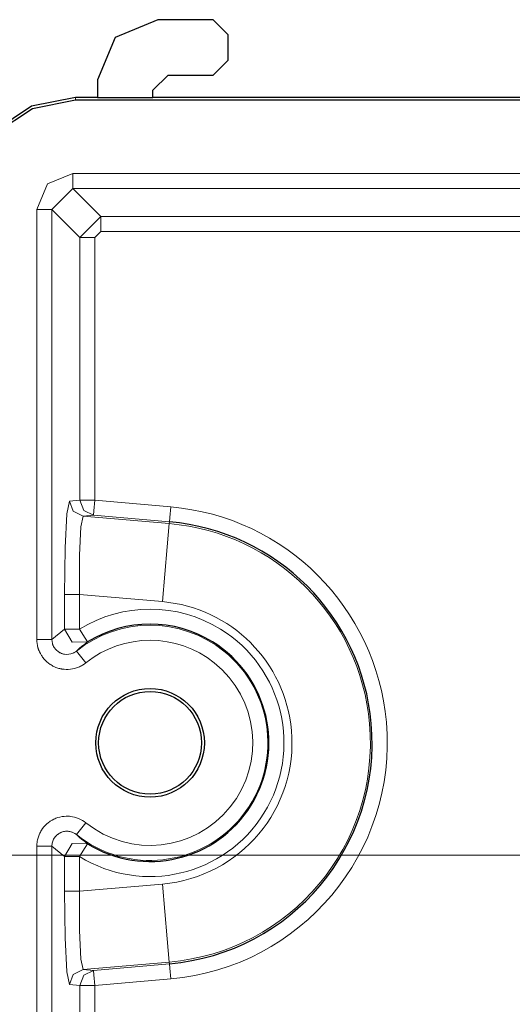
# Model space of a CAD drawing. Units: inches. Extents: x 20 to 414, y 6 to 291.
# Drawn here: x 307 to 311, y 184 to 190 of the extents above; entities that cross this region are included whole.
import ezdxf

# ---------------------------------------------------------------- set-up
doc = ezdxf.new("R2010")
doc.units = ezdxf.units.IN
doc.header["$MEASUREMENT"] = 0
doc.layers.add('Capa 1', color=7, linetype='Continuous')

msp = doc.modelspace()

# ---------------------------------------------------------------- linework, layer by layer
at = {"layer": 'Capa 1', "color": 7, "lineweight": 25}
for points in [[(308.1521, 190.1197), (307.8692, 190.0025), (307.7521, 189.7197)], [(308.5183, 190.1197), (308.1521, 190.1197)], [(308.6182, 190.0198), (308.5183, 190.1197)], [(308.6182, 189.8518), (308.6182, 190.0198)], [(308.5183, 189.7517), (308.6182, 189.8518)], [(308.12, 189.6516), (308.2203, 189.7517)], [(308.2203, 189.7517), (308.5183, 189.7517)], [(307.7521, 189.7197), (307.7521, 189.6032)], [(308.12, 189.6032), (308.12, 189.6516)], [(307.6057, 189.6032), (307.3153, 189.5447), (307.0686, 189.3809), (306.905, 189.1344), (306.8464, 188.8439)], [(306.8609, 188.8439), (306.9184, 189.1287), (307.0789, 189.3705), (307.3208, 189.5312), (307.6057, 189.5886)], [(307.7521, 189.6032), (307.6057, 189.6032)], [(307.6057, 189.5886), (318.7537, 189.5886)], [(307.7521, 189.6032), (308.12, 189.6032)], [(312.3162, 189.6032), (308.12, 189.6032)]]:
    msp.add_lwpolyline(points, dxfattribs=at)
at = {"layer": 'Capa 1', "color": 7, "lineweight": 9}
for points in [[(307.6057, 189.6032), (307.6057, 189.5886)], [(307.3501, 188.8598), (307.4203, 189.0293), (307.5898, 189.0996)], [(307.5898, 188.9997), (307.5898, 189.0307), (307.5898, 189.0996)], [(307.5898, 189.0996), (361.3382, 189.0996)], [(307.5898, 188.9997), (307.45, 188.8598)], [(307.7752, 188.8141), (307.5898, 188.9997)], [(361.3382, 188.9997), (307.5898, 188.9997)], [(307.45, 188.8598), (307.419, 188.8598), (307.3501, 188.8598)], [(307.3501, 186.006), (307.3501, 188.8598)], [(307.45, 188.8598), (307.6353, 188.6743)], [(307.45, 188.8598), (307.45, 186.006)], [(307.7752, 188.8141), (307.6353, 188.6743)], [(307.7752, 188.7142), (307.7752, 188.7831), (307.7752, 188.8141)], [(311.5331, 188.8141), (307.7752, 188.8141)], [(307.7352, 188.6743), (307.7752, 188.7142)], [(307.7752, 188.7142), (311.5331, 188.7142)], [(307.7352, 188.6743), (307.6663, 188.6743), (307.6353, 188.6743)], [(307.6353, 188.6743), (307.6353, 186.9295)], [(307.7352, 186.9295), (307.7352, 188.6743)], [(307.534, 186.3044), (307.5382, 186.6138), (307.5499, 186.8403), (307.5661, 186.924)], [(307.5661, 186.924), (307.6353, 186.9295)], [(307.6574, 186.8244), (307.5922, 186.8565), (307.5661, 186.924)], [(307.6353, 186.9295), (307.6663, 186.9295), (307.7352, 186.9295)], [(307.7266, 186.8299), (307.6615, 186.862), (307.6353, 186.9295)], [(307.7266, 186.8299), (307.729, 186.8594), (307.7352, 186.9295)], [(307.7352, 186.9295), (308.2382, 186.8856)], [(308.2382, 186.8856), (308.232, 186.8155), (308.2292, 186.7858)], [(307.6574, 186.8244), (307.6422, 186.7541), (307.6336, 186.5642), (307.6339, 186.3044)], [(307.7266, 186.8299), (307.6574, 186.8244)], [(307.6574, 186.8244), (308.2282, 186.7745)], [(308.2292, 186.7858), (307.7266, 186.8299)], [(308.2282, 186.7745), (308.2148, 186.6212), (308.1831, 186.2563)], [(308.2292, 186.7858), (308.2282, 186.7745)], [(307.534, 186.3044), (307.565, 186.3044), (307.6339, 186.3044)], [(307.534, 186.0739), (307.534, 186.3044)], [(308.1831, 186.2563), (307.6339, 186.3044)], [(307.6339, 186.3044), (307.6339, 186.0739)], [(307.45, 186.006), (307.534, 186.0739)], [(307.534, 186.0739), (307.565, 186.0739), (307.6339, 186.0739)], [(307.534, 186.0739), (307.5854, 185.9866), (307.6863, 185.989)], [(307.6863, 185.989), (307.6708, 186.014), (307.6339, 186.0739)], [(307.45, 186.006), (307.419, 186.006), (307.3501, 186.006)], [(307.6753, 185.8503), (307.6639, 185.8419), (307.6522, 185.8343), (307.646, 185.8309), (307.6398, 185.8276), (307.6332, 185.8245), (307.627, 185.8217), (307.614, 185.8167), (307.6005, 185.8128), (307.5867, 185.8097), (307.573, 185.8076), (307.5588, 185.8064), (307.5447, 185.8064), (307.5309, 185.8071), (307.5168, 185.809), (307.5134, 185.8097), (307.5099, 185.8102), (307.5065, 185.8111), (307.503, 185.8117), (307.4961, 185.8136), (307.4896, 185.8155), (307.4765, 185.8202), (307.4634, 185.8259), (307.4572, 185.829), (307.451, 185.8322), (307.4451, 185.8359), (307.4389, 185.8398), (307.4276, 185.8479), (307.4169, 185.8569), (307.4069, 185.8665), (307.3973, 185.8769), (307.3928, 185.8824), (307.3886, 185.8881), (307.3845, 185.8937), (307.3807, 185.8996), (307.3738, 185.9116), (307.3676, 185.9242), (307.3649, 185.9306), (307.3621, 185.9371), (307.3611, 185.9406), (307.3601, 185.9439), (307.359, 185.9473), (307.3576, 185.9506), (307.3545, 185.9642), (307.3521, 185.978), (307.3504, 185.9919), (307.3501, 186.006)], [(307.45, 186.006), (307.451, 185.9919), (307.4538, 185.9783), (307.4548, 185.9749), (307.4558, 185.9716), (307.4572, 185.9681), (307.4586, 185.965), (307.4617, 185.9587), (307.4651, 185.9526), (307.4672, 185.9497), (307.4693, 185.9468), (307.4713, 185.944), (307.4734, 185.9413), (307.4782, 185.9361), (307.4834, 185.9313), (307.4889, 185.9268), (307.4944, 185.9227), (307.4975, 185.9208), (307.5006, 185.9191), (307.5037, 185.9173), (307.5068, 185.9158), (307.5134, 185.913), (307.5199, 185.9106), (307.5233, 185.9098), (307.5264, 185.9087), (307.5299, 185.908), (307.5337, 185.9073), (307.5475, 185.9061), (307.5616, 185.9068), (307.5754, 185.9096), (307.5885, 185.9141), (307.5919, 185.9154), (307.595, 185.917), (307.5981, 185.9187), (307.6012, 185.9204), (307.6071, 185.9242), (307.6129, 185.9284)], [(307.6863, 185.989), (307.668, 185.975), (307.6494, 185.9604), (307.6312, 185.9449), (307.6129, 185.9284)], [(307.6129, 185.9284), (307.6312, 185.9054), (307.6753, 185.8503)], [(307.3501, 184.6323), (307.3504, 184.6464), (307.3521, 184.6604), (307.3532, 184.6673), (307.3545, 184.6743), (307.3563, 184.6812), (307.358, 184.688), (307.3625, 184.7012), (307.3676, 184.7141), (307.3707, 184.7205), (307.3738, 184.7267), (307.3773, 184.7329), (307.3811, 184.7389), (307.3886, 184.7507), (307.3976, 184.7615), (307.4069, 184.7718), (307.4169, 184.7815), (307.4197, 184.7839), (307.4224, 184.7861), (307.4252, 184.7884), (307.4279, 184.7906), (307.4334, 184.7947), (307.4393, 184.7987), (307.4513, 184.8061), (307.4637, 184.8125), (307.4699, 184.8154), (307.4765, 184.818), (307.483, 184.8206), (307.4899, 184.8228), (307.5034, 184.8266), (307.5171, 184.8294), (307.5309, 184.8311), (307.5451, 184.832), (307.5519, 184.832), (307.5592, 184.8318), (307.5661, 184.8313), (307.573, 184.8306), (307.5871, 184.8285), (307.6005, 184.8254), (307.6074, 184.8235), (307.614, 184.8214), (307.6208, 184.819), (307.6274, 184.8165), (307.6401, 184.8106), (307.6522, 184.8039), (307.6639, 184.7963), (307.6753, 184.7879)], [(307.6129, 184.7098), (307.6312, 184.7329), (307.6753, 184.7879)], [(307.6129, 184.7098), (307.6012, 184.7178), (307.5888, 184.7241), (307.5854, 184.7255), (307.5823, 184.7267), (307.5788, 184.7277), (307.5754, 184.7288), (307.5685, 184.7303), (307.5616, 184.7314), (307.5581, 184.7317), (307.5547, 184.732), (307.5513, 184.732), (307.5475, 184.732), (307.5406, 184.7317), (307.5337, 184.7308), (307.5268, 184.7295), (307.5199, 184.7276), (307.5168, 184.7265), (307.5134, 184.7253), (307.5099, 184.724), (307.5068, 184.7226), (307.5006, 184.7193), (307.4948, 184.7157), (307.4917, 184.7136), (307.4889, 184.7116), (307.4861, 184.7095), (307.4834, 184.7071), (307.4737, 184.6971), (307.4651, 184.6857), (307.4617, 184.6797), (307.4586, 184.6733), (307.4558, 184.6668), (307.4538, 184.6602), (307.452, 184.6533), (307.451, 184.6464), (307.45, 184.6394), (307.45, 184.6323)], [(307.6129, 184.7098), (307.6312, 184.6933), (307.6494, 184.6778), (307.668, 184.6631), (307.6863, 184.6494)], [(307.45, 184.6323), (307.419, 184.6323), (307.3501, 184.6323)], [(307.3501, 145.619), (307.3501, 184.6323)], [(307.534, 184.5643), (307.45, 184.6323)], [(307.45, 184.6323), (307.45, 145.619)], [(307.6863, 184.6494), (307.5854, 184.6516), (307.534, 184.5643)], [(307.6863, 184.6494), (307.6708, 184.6244), (307.6339, 184.5643)], [(312.731, 184.5741), (286.7691, 184.5741)], [(307.534, 184.5643), (307.565, 184.5643), (307.6339, 184.5643)], [(307.534, 184.3338), (307.534, 184.5643)], [(307.6339, 184.5643), (307.6339, 184.3338)], [(307.534, 184.3338), (307.565, 184.3338), (307.6339, 184.3338)], [(307.5661, 183.7142), (307.5499, 183.7981), (307.5382, 184.0246), (307.534, 184.3338)], [(307.6339, 184.3338), (307.6336, 184.0742), (307.6422, 183.884), (307.6574, 183.8139)], [(307.6339, 184.3338), (308.1831, 184.3819)], [(308.2282, 183.8639), (308.2148, 184.0172), (308.1831, 184.3819)], [(307.5661, 183.7142), (307.5922, 183.7817), (307.6574, 183.8139)], [(307.7266, 183.8084), (307.6615, 183.7762), (307.6353, 183.7089)], [(308.2282, 183.8639), (307.6574, 183.8139)], [(307.6574, 183.8139), (307.7266, 183.8084)], [(307.7266, 183.8084), (308.2292, 183.8523)], [(307.7266, 183.8084), (307.729, 183.779), (307.7352, 183.7089)], [(308.2292, 183.8523), (308.2282, 183.8639)], [(308.2382, 183.7528), (308.232, 183.8229), (308.2292, 183.8523)], [(308.2382, 183.7528), (307.7352, 183.7089)], [(307.6353, 183.7089), (307.5661, 183.7142)], [(307.7352, 183.7089), (307.6663, 183.7089), (307.6353, 183.7089)], [(307.6353, 183.7089), (307.6353, 182.177)], [(307.7352, 182.177), (307.7352, 183.7089)]]:
    msp.add_lwpolyline(points, dxfattribs=at)
for points, knots in [([(308.2382, 183.7528), (309.1033, 183.8284), (309.743, 184.5911), (309.6676, 185.4562), (309.6011, 186.2164), (308.9982, 186.8189), (308.2382, 186.8856)], [0, 0, 0, 0, 1, 1, 1, 2, 2, 2, 2]), ([(308.2282, 183.8639), (309.032, 183.9342), (309.6266, 184.6426), (309.5563, 185.4464), (309.4946, 186.1526), (308.9345, 186.7126), (308.2282, 186.7745)], [0, 0, 0, 0, 1, 1, 1, 2, 2, 2, 2]), ([(307.6339, 184.5643), (308.0508, 184.3062), (308.5979, 184.4351), (308.8559, 184.8519), (309.1139, 185.2688), (308.9851, 185.8159), (308.5682, 186.0739), (308.282, 186.2512), (307.9202, 186.2512), (307.6339, 186.0739)], [0, 0, 0, 0, 1, 1, 1, 2, 2, 2, 3, 3, 3, 3]), ([(308.1831, 184.3819), (308.7005, 184.4272), (309.0836, 184.8835), (309.0382, 185.4011), (308.9985, 185.856), (308.6378, 186.2165), (308.1831, 186.2563)], [0, 0, 0, 0, 1, 1, 1, 2, 2, 2, 2]), ([(307.6129, 184.7098), (307.9492, 184.4402), (308.4408, 184.4943), (308.7102, 184.8309), (308.9799, 185.1673), (308.9258, 185.6588), (308.5893, 185.9284), (308.304, 186.1571), (307.8982, 186.1571), (307.6129, 185.9284)], [0, 0, 0, 0, 1, 1, 1, 2, 2, 2, 3, 3, 3, 3]), ([(307.6753, 184.7879), (307.9688, 184.5527), (308.397, 184.5999), (308.6323, 184.8935), (308.8673, 185.1868), (308.8201, 185.6154), (308.5269, 185.8503), (308.2778, 186.0498), (307.924, 186.0498), (307.6753, 185.8503)], [0, 0, 0, 0, 1, 1, 1, 2, 2, 2, 3, 3, 3, 3])]:
    msp.add_open_spline(points, degree=3, knots=knots, dxfattribs=at)
at = {"layer": 'Capa 1', "color": 7, "lineweight": 25}
for points, knots in [([(308.2292, 183.8523), (309.0395, 183.9233), (309.6386, 184.6375), (309.5677, 185.4474), (309.5057, 186.1594), (308.941, 186.7237), (308.2292, 186.7858)], [0, 0, 0, 0, 1, 1, 1, 2, 2, 2, 2]), ([(307.6863, 184.6494), (308.0563, 184.4204), (308.5417, 184.5346), (308.7708, 184.9045), (308.9999, 185.2745), (308.8855, 185.7599), (308.5155, 185.989), (308.2616, 186.1463), (307.9405, 186.1463), (307.6863, 185.989)], [0, 0, 0, 0, 1, 1, 1, 2, 2, 2, 3, 3, 3, 3]), ([(308.4614, 185.3191), (308.4614, 185.518), (308.3002, 185.6795), (308.1011, 185.6795), (307.902, 185.6795), (307.7407, 185.518), (307.7407, 185.3191), (307.7407, 185.1201), (307.902, 184.9587), (308.1011, 184.9587), (308.3002, 184.9587), (308.4614, 185.1201), (308.4614, 185.3191)], [0, 0, 0, 0, 1, 1, 1, 2, 2, 2, 3, 3, 3, 4, 4, 4, 4]), ([(307.76, 185.3191), (307.76, 185.1308), (307.9126, 184.9782), (308.1011, 184.9782), (308.2895, 184.9782), (308.4422, 185.1308), (308.4422, 185.3191), (308.4422, 185.5075), (308.2895, 185.6602), (308.1011, 185.6602), (307.9126, 185.6602), (307.76, 185.5075), (307.76, 185.3191)], [0, 0, 0, 0, 1, 1, 1, 2, 2, 2, 3, 3, 3, 4, 4, 4, 4])]:
    msp.add_open_spline(points, degree=3, knots=knots, dxfattribs=at)

doc.saveas('drawing.dxf')
